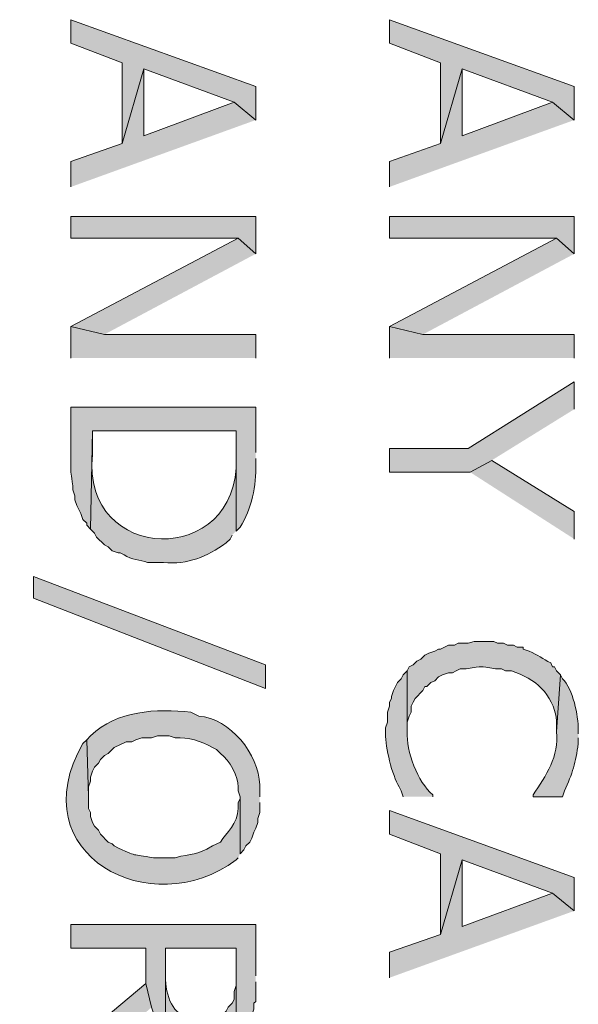
# Model space of a CAD drawing. Extents: x 17 to 595, y 17 to 775.
# Drawn here: x 141 to 158, y 703 to 733 of the extents above; entities that cross this region are included whole.
import ezdxf

# ---------------------------------------------------------------- set-up
doc = ezdxf.new("R2010")
doc.units = 0
doc.header["$MEASUREMENT"] = 0
doc.layers.add('Layer 1', color=7, linetype='Continuous', lineweight=0)

msp = doc.modelspace()

# ---------------------------------------------------------------- hatches: boundary and pattern name
at = {"layer": 'Layer 1', "true_color": 0x000000, "transparency": 33554687}
for points in [[(148.14, 730.38), (148.14, 731.4), (142.5, 733.44), (142.5, 732.72), (144.06, 732.12), (144.06, 729.66), (144.72, 731.94), (147.48, 730.92)], [(157.86, 730.38), (157.86, 731.4), (152.22, 733.44), (152.22, 732.72), (153.78, 732.12), (153.78, 729.66), (154.44, 731.94), (157.2, 730.92)], [(148.14, 730.38), (147.48, 730.92), (144.72, 729.9), (144.72, 731.94), (144.06, 729.66), (142.5, 729.12), (142.5, 728.34)], [(157.86, 730.38), (157.2, 730.92), (154.44, 729.9), (154.44, 731.94), (153.78, 729.66), (152.22, 729.12), (152.22, 728.34)], [(148.14, 726.3), (148.14, 727.44), (142.5, 727.44), (142.5, 726.78), (147.6, 726.78)], [(157.86, 726.3), (157.86, 727.44), (152.22, 727.44), (152.22, 726.78), (157.32, 726.78)], [(148.14, 726.3), (147.6, 726.78), (142.5, 724.08), (143.52, 723.84)], [(157.86, 726.3), (157.32, 726.78), (152.22, 724.08), (153.24, 723.84)], [(148.14, 723.12), (148.14, 723.84), (143.52, 723.84), (142.5, 724.08), (142.5, 723.12)], [(157.86, 723.12), (157.86, 723.84), (153.24, 723.84), (152.22, 724.08), (152.22, 723.12)], [(157.86, 721.56), (157.86, 722.4), (154.62, 720.36), (152.22, 720.36), (152.22, 719.64), (154.68, 719.64), (155.34, 720)], [(157.86, 717.6), (157.86, 718.44), (155.34, 720), (154.68, 719.64)], [(148.44, 713.04), (141.36, 715.8), (141.36, 716.46), (148.44, 713.76), (148.44, 713.04)], [(157.86, 706.26), (157.86, 707.28), (152.22, 709.32), (152.22, 708.6), (153.78, 708), (153.78, 705.54), (154.44, 707.82), (157.2, 706.8)], [(157.86, 706.26), (157.2, 706.8), (154.44, 705.78), (154.44, 707.82), (153.78, 705.54), (152.22, 705), (152.22, 704.22)], [(148.14, 704.28), (148.14, 705.84), (142.5, 705.84), (142.5, 705.12), (144.78, 705.12), (144.78, 704.04), (144.96, 703.32), (145.02, 703.14), (145.14, 703.02), (145.2, 702.9), (145.26, 702.78), (145.38, 702.66), (145.38, 705.12), (147.54, 705.12), (147.54, 702.42), (147.78, 702.66), (147.84, 702.78), (147.9, 702.84), (148.02, 703.08), (148.08, 703.26), (148.08, 703.44), (148.14, 703.5), (148.14, 704.1)], [(144.96, 703.32), (144.78, 704.04), (142.5, 702.12), (142.5, 701.16)]]:
    msp.add_hatch(color=18, dxfattribs=at).paths.add_polyline_path(points)
h = msp.add_hatch(color=18, dxfattribs=at)
edge = h.paths.add_edge_path()
edge.add_spline(control_points=[(148.14, 720.24), (148.14, 720.24), (148.14, 721.62), (148.14, 721.62), (148.14, 721.62), (142.5, 721.62), (142.5, 721.62), (142.5, 721.62), (142.5, 720), (142.5, 720), (142.481, 719.511), (142.508, 719.623), (142.56, 719.22), (142.56, 719.22), (142.56, 719.1), (142.56, 719.1), (142.56, 719.1), (142.62, 718.92), (142.62, 718.92), (142.62, 718.92), (142.62, 718.8), (142.62, 718.8), (142.62, 718.8), (142.68, 718.62), (142.68, 718.62), (142.68, 718.62), (142.8, 718.38), (142.8, 718.38), (142.8, 718.38), (142.86, 718.2), (142.86, 718.2), (142.86, 718.2), (142.98, 718.08), (142.98, 718.08), (142.98, 718.08), (142.98, 718.02), (142.98, 718.02), (142.98, 718.02), (143.1, 717.9), (143.1, 717.9), (143.1, 717.9), (143.16, 720.9), (143.16, 720.9), (143.16, 720.9), (147.54, 720.9), (147.54, 720.9), (147.54, 720.9), (147.54, 717.84), (147.54, 717.84), (147.54, 717.84), (147.66, 717.96), (147.66, 717.96), (148.011, 718.5), (148.164, 719.242), (148.14, 719.88), (148.14, 719.88), (148.14, 720.06), (148.14, 720.06)], knot_values=[0, 0, 0, 0, 1, 1, 1, 2, 2, 2, 3, 3, 3, 4, 4, 4, 5, 5, 5, 6, 6, 6, 7, 7, 7, 8, 8, 8, 9, 9, 9, 10, 10, 10, 11, 11, 11, 12, 12, 12, 13, 13, 13, 14, 14, 14, 15, 15, 15, 16, 16, 16, 17, 17, 17, 18, 18, 18, 19, 19, 19, 19], degree=3, periodic=0)
edge.add_line((148.14, 720.06), (148.14, 720.24))
h = msp.add_hatch(color=18, dxfattribs=at)
edge = h.paths.add_edge_path()
edge.add_spline(control_points=[(147.54, 717.84), (147.54, 717.84), (147.54, 720.18), (147.54, 720.18), (147.54, 720.18), (147.54, 720.06), (147.54, 720.06), (147.661, 716.721), (142.795, 716.816), (143.16, 720.18), (143.16, 720.18), (143.16, 720.9), (143.16, 720.9), (143.16, 720.9), (143.1, 717.9), (143.1, 717.9), (143.1, 717.9), (143.22, 717.78), (143.22, 717.78), (143.22, 717.78), (143.28, 717.66), (143.28, 717.66), (143.28, 717.66), (143.52, 717.42), (143.52, 717.42), (143.52, 717.42), (143.64, 717.36), (143.64, 717.36), (143.64, 717.36), (143.76, 717.24), (143.76, 717.24), (143.76, 717.24), (143.94, 717.18), (143.94, 717.18), (143.94, 717.18), (144, 717.18), (144, 717.18), (144, 717.18), (144.12, 717.12), (144.12, 717.12), (144.345, 716.968), (144.607, 716.972), (144.84, 716.88), (144.84, 716.88), (145.32, 716.88), (145.32, 716.88), (146.082, 716.817), (146.637, 717.059), (147.24, 717.48), (147.24, 717.48), (147.36, 717.6), (147.36, 717.6), (147.36, 717.6), (147.42, 717.72), (147.42, 717.72)], knot_values=[0, 0, 0, 0, 1, 1, 1, 2, 2, 2, 3, 3, 3, 4, 4, 4, 5, 5, 5, 6, 6, 6, 7, 7, 7, 8, 8, 8, 9, 9, 9, 10, 10, 10, 11, 11, 11, 12, 12, 12, 13, 13, 13, 14, 14, 14, 15, 15, 15, 16, 16, 16, 17, 17, 17, 18, 18, 18, 18], degree=3, periodic=0)
edge.add_line((147.42, 717.72), (147.54, 717.84))
h = msp.add_hatch(color=18, dxfattribs=at)
edge = h.paths.add_edge_path()
edge.add_spline(control_points=[(157.44, 713.46), (157.44, 713.46), (157.32, 713.58), (157.32, 713.58), (157.32, 713.58), (157.26, 713.7), (157.26, 713.7), (157.26, 713.7), (157.2, 713.7), (157.2, 713.7), (157.2, 713.7), (157.14, 713.82), (157.14, 713.82), (156.902, 713.947), (156.745, 714.065), (156.48, 714.18), (156.48, 714.18), (156.3, 714.24), (156.3, 714.24), (156.3, 714.24), (156.3, 714.3), (156.3, 714.3), (156.3, 714.3), (156.12, 714.3), (156.12, 714.3), (156.12, 714.3), (156, 714.36), (156, 714.36), (156, 714.36), (155.82, 714.36), (155.82, 714.36), (155.82, 714.36), (155.7, 714.42), (155.7, 714.42), (155.7, 714.42), (155.52, 714.42), (155.52, 714.42), (155.52, 714.42), (155.4, 714.48), (155.4, 714.48), (155.4, 714.48), (154.8, 714.48), (154.8, 714.48), (154.8, 714.48), (154.62, 714.42), (154.62, 714.42), (154.62, 714.42), (154.32, 714.42), (154.32, 714.42), (154.32, 714.42), (154.2, 714.36), (154.2, 714.36), (154.2, 714.36), (154.02, 714.36), (154.02, 714.36), (154.02, 714.36), (153.78, 714.24), (153.78, 714.24), (153.78, 714.24), (153.72, 714.24), (153.72, 714.24), (153.72, 714.24), (153.6, 714.18), (153.6, 714.18), (153.6, 714.18), (153.42, 714.12), (153.42, 714.12), (153.42, 714.12), (153.3, 714.06), (153.3, 714.06), (153.3, 714.06), (153.18, 713.94), (153.18, 713.94), (153.18, 713.94), (153.06, 713.88), (153.06, 713.88), (153.06, 713.88), (152.94, 713.76), (152.94, 713.76), (152.94, 713.76), (152.82, 713.7), (152.82, 713.7), (152.82, 713.7), (152.76, 713.58), (152.76, 713.58), (152.76, 713.58), (152.76, 711.72), (152.76, 711.72), (152.76, 711.72), (152.76, 712.02), (152.76, 712.02), (152.76, 712.02), (152.82, 712.2), (152.82, 712.2), (152.82, 712.2), (152.88, 712.32), (152.88, 712.32), (152.88, 712.32), (152.88, 712.5), (152.88, 712.5), (152.88, 712.5), (152.94, 712.62), (152.94, 712.62), (152.94, 712.62), (153, 712.74), (153, 712.74), (153, 712.74), (153.24, 712.98), (153.24, 712.98), (153.24, 712.98), (153.3, 713.1), (153.3, 713.1), (153.3, 713.1), (153.36, 713.1), (153.36, 713.1), (153.36, 713.1), (153.48, 713.22), (153.48, 713.22), (153.48, 713.22), (153.6, 713.28), (153.6, 713.28), (153.6, 713.28), (153.72, 713.4), (153.72, 713.4), (153.72, 713.4), (153.84, 713.46), (153.84, 713.46), (153.84, 713.46), (154.02, 713.52), (154.02, 713.52), (154.02, 713.52), (154.14, 713.52), (154.14, 713.52), (154.14, 713.52), (154.26, 713.58), (154.26, 713.58), (154.26, 713.58), (154.38, 713.64), (154.38, 713.64), (154.38, 713.64), (154.56, 713.64), (154.56, 713.64), (155.146, 713.734), (154.893, 713.723), (155.46, 713.64), (155.46, 713.64), (155.64, 713.64), (155.64, 713.64), (155.64, 713.64), (155.76, 713.58), (155.76, 713.58), (155.76, 713.58), (155.94, 713.58), (155.94, 713.58), (156.682, 713.332), (157.202, 712.893), (157.32, 712.08), (157.32, 712.08), (157.32, 711.72), (157.32, 711.72)], knot_values=[0, 0, 0, 0, 1, 1, 1, 2, 2, 2, 3, 3, 3, 4, 4, 4, 5, 5, 5, 6, 6, 6, 7, 7, 7, 8, 8, 8, 9, 9, 9, 10, 10, 10, 11, 11, 11, 12, 12, 12, 13, 13, 13, 14, 14, 14, 15, 15, 15, 16, 16, 16, 17, 17, 17, 18, 18, 18, 19, 19, 19, 20, 20, 20, 21, 21, 21, 22, 22, 22, 23, 23, 23, 24, 24, 24, 25, 25, 25, 26, 26, 26, 27, 27, 27, 28, 28, 28, 29, 29, 29, 30, 30, 30, 31, 31, 31, 32, 32, 32, 33, 33, 33, 34, 34, 34, 35, 35, 35, 36, 36, 36, 37, 37, 37, 38, 38, 38, 39, 39, 39, 40, 40, 40, 41, 41, 41, 42, 42, 42, 43, 43, 43, 44, 44, 44, 45, 45, 45, 46, 46, 46, 47, 47, 47, 48, 48, 48, 49, 49, 49, 50, 50, 50, 51, 51, 51, 52, 52, 52, 53, 53, 53, 53], degree=3, periodic=0)
edge.add_line((157.32, 711.72), (157.44, 713.46))
h = msp.add_hatch(color=18, dxfattribs=at)
edge = h.paths.add_edge_path()
edge.add_spline(control_points=[(153.54, 709.74), (153.54, 709.74), (153.54, 709.8), (153.54, 709.8), (153.084, 710.18), (152.727, 711.141), (152.76, 711.72), (152.76, 711.72), (152.76, 713.58), (152.76, 713.58), (152.76, 713.58), (152.64, 713.46), (152.64, 713.46), (152.64, 713.46), (152.58, 713.34), (152.58, 713.34), (152.58, 713.34), (152.46, 713.22), (152.46, 713.22), (152.46, 713.22), (152.34, 712.98), (152.34, 712.98), (152.34, 712.98), (152.28, 712.8), (152.28, 712.8), (152.28, 712.8), (152.28, 712.74), (152.28, 712.74), (152.28, 712.74), (152.22, 712.62), (152.22, 712.62), (152.22, 712.62), (152.22, 712.5), (152.22, 712.5), (152.22, 712.5), (152.16, 712.32), (152.16, 712.32), (152.16, 712.32), (152.16, 712.02), (152.16, 712.02), (152.16, 712.02), (152.1, 711.84), (152.1, 711.84), (152.1, 711.84), (152.1, 711.66), (152.1, 711.66), (152.095, 711.249), (152.294, 710.402), (152.52, 710.04), (152.52, 710.04), (152.58, 709.92), (152.58, 709.92), (152.58, 709.92), (152.64, 709.74), (152.64, 709.74)], knot_values=[0, 0, 0, 0, 1, 1, 1, 2, 2, 2, 3, 3, 3, 4, 4, 4, 5, 5, 5, 6, 6, 6, 7, 7, 7, 8, 8, 8, 9, 9, 9, 10, 10, 10, 11, 11, 11, 12, 12, 12, 13, 13, 13, 14, 14, 14, 15, 15, 15, 16, 16, 16, 17, 17, 17, 18, 18, 18, 18], degree=3, periodic=0)
edge.add_line((152.64, 709.74), (153.54, 709.74))
h = msp.add_hatch(color=18, dxfattribs=at)
edge = h.paths.add_edge_path()
edge.add_spline(control_points=[(157.98, 711.66), (157.98, 711.66), (157.98, 711.78), (157.98, 711.78), (157.983, 712.214), (157.822, 713.028), (157.5, 713.34), (157.5, 713.34), (157.44, 713.46), (157.44, 713.46), (157.44, 713.46), (157.32, 711.72), (157.32, 711.72), (157.398, 710.986), (157.001, 710.372), (156.6, 709.8), (156.6, 709.8), (156.6, 709.74), (156.6, 709.74), (156.6, 709.74), (157.5, 709.74), (157.5, 709.74), (157.5, 709.74), (157.56, 709.92), (157.56, 709.92), (157.799, 710.439), (157.914, 710.798), (157.98, 711.36), (157.98, 711.36), (157.98, 711.54), (157.98, 711.54)], knot_values=[0, 0, 0, 0, 1, 1, 1, 2, 2, 2, 3, 3, 3, 4, 4, 4, 5, 5, 5, 6, 6, 6, 7, 7, 7, 8, 8, 8, 9, 9, 9, 10, 10, 10, 10], degree=3, periodic=0)
edge.add_line((157.98, 711.54), (157.98, 711.66))
h = msp.add_hatch(color=18, dxfattribs=at)
edge = h.paths.add_edge_path()
edge.add_spline(control_points=[(148.26, 709.74), (148.26, 709.74), (148.26, 710.1), (148.26, 710.1), (148.233, 711.034), (147.359, 712.135), (146.4, 712.2), (146.4, 712.2), (146.28, 712.26), (146.28, 712.26), (146.28, 712.26), (146.16, 712.32), (146.16, 712.32), (145.105, 712.436), (143.908, 712.373), (143.1, 711.6), (143.1, 711.6), (142.98, 711.48), (142.98, 711.48), (142.98, 711.48), (143.04, 709.74), (143.04, 709.74), (143.04, 709.74), (143.04, 710.04), (143.04, 710.04), (143.04, 710.04), (143.1, 710.22), (143.1, 710.22), (143.1, 710.22), (143.1, 710.34), (143.1, 710.34), (143.1, 710.34), (143.16, 710.52), (143.16, 710.52), (143.16, 710.52), (143.22, 710.64), (143.22, 710.64), (143.22, 710.64), (143.34, 710.76), (143.34, 710.76), (143.34, 710.76), (143.4, 710.88), (143.4, 710.88), (143.4, 710.88), (143.52, 711), (143.52, 711), (143.52, 711), (143.64, 711.06), (143.64, 711.06), (143.64, 711.06), (143.82, 711.24), (143.82, 711.24), (143.82, 711.24), (144.18, 711.42), (144.18, 711.42), (144.18, 711.42), (144.36, 711.42), (144.36, 711.42), (144.36, 711.42), (144.48, 711.48), (144.48, 711.48), (144.48, 711.48), (144.66, 711.54), (144.66, 711.54), (144.66, 711.54), (144.96, 711.54), (144.96, 711.54), (144.96, 711.54), (145.14, 711.6), (145.14, 711.6), (145.14, 711.6), (145.5, 711.6), (145.5, 711.6), (145.5, 711.6), (145.68, 711.54), (145.68, 711.54), (146.082, 711.559), (146.472, 711.443), (146.82, 711.24), (146.82, 711.24), (146.94, 711.18), (146.94, 711.18), (146.94, 711.18), (147.06, 711.06), (147.06, 711.06), (147.335, 710.865), (147.616, 710.341), (147.6, 710.04), (147.6, 710.04), (147.6, 709.92), (147.6, 709.92), (147.6, 709.92), (147.66, 709.74), (147.66, 709.74), (147.66, 709.74), (147.66, 708), (147.66, 708), (147.66, 708), (147.78, 708.12), (147.78, 708.12), (147.78, 708.12), (147.84, 708.24), (147.84, 708.24), (147.84, 708.24), (147.96, 708.36), (147.96, 708.36), (147.96, 708.36), (148.02, 708.48), (148.02, 708.48), (148.02, 708.48), (148.08, 708.66), (148.08, 708.66), (148.08, 708.66), (148.14, 708.78), (148.14, 708.78), (148.14, 708.78), (148.2, 708.96), (148.2, 708.96), (148.2, 708.96), (148.2, 709.08), (148.2, 709.08), (148.2, 709.08), (148.26, 709.26), (148.26, 709.26), (148.26, 709.26), (148.26, 709.56), (148.26, 709.56)], knot_values=[0, 0, 0, 0, 1, 1, 1, 2, 2, 2, 3, 3, 3, 4, 4, 4, 5, 5, 5, 6, 6, 6, 7, 7, 7, 8, 8, 8, 9, 9, 9, 10, 10, 10, 11, 11, 11, 12, 12, 12, 13, 13, 13, 14, 14, 14, 15, 15, 15, 16, 16, 16, 17, 17, 17, 18, 18, 18, 19, 19, 19, 20, 20, 20, 21, 21, 21, 22, 22, 22, 23, 23, 23, 24, 24, 24, 25, 25, 25, 26, 26, 26, 27, 27, 27, 28, 28, 28, 29, 29, 29, 30, 30, 30, 31, 31, 31, 32, 32, 32, 33, 33, 33, 34, 34, 34, 35, 35, 35, 36, 36, 36, 37, 37, 37, 38, 38, 38, 39, 39, 39, 40, 40, 40, 41, 41, 41, 42, 42, 42, 42], degree=3, periodic=0)
edge.add_line((148.26, 709.56), (148.26, 709.74))
h = msp.add_hatch(color=18, dxfattribs=at)
edge = h.paths.add_edge_path()
edge.add_spline(control_points=[(147.66, 708), (147.66, 708), (147.66, 709.74), (147.66, 709.74), (147.66, 709.74), (147.66, 709.68), (147.66, 709.68), (147.66, 709.68), (147.6, 709.56), (147.6, 709.56), (147.6, 709.56), (147.6, 709.38), (147.6, 709.38), (147.601, 708.918), (147.232, 708.641), (147.06, 708.36), (147.06, 708.36), (146.82, 708.24), (146.82, 708.24), (146.316, 707.938), (146.197, 708.02), (145.68, 707.88), (145.68, 707.88), (145.02, 707.88), (145.02, 707.88), (144.315, 708.016), (144.579, 707.872), (143.82, 708.24), (143.82, 708.24), (143.76, 708.3), (143.76, 708.3), (143.76, 708.3), (143.64, 708.36), (143.64, 708.36), (143.64, 708.36), (143.4, 708.6), (143.4, 708.6), (143.4, 708.6), (143.34, 708.72), (143.34, 708.72), (143.34, 708.72), (143.22, 708.84), (143.22, 708.84), (143.22, 708.84), (143.16, 708.96), (143.16, 708.96), (143.16, 708.96), (143.1, 709.14), (143.1, 709.14), (143.1, 709.14), (143.1, 709.26), (143.1, 709.26), (143.1, 709.26), (143.04, 709.38), (143.04, 709.38), (143.04, 709.38), (143.04, 709.74), (143.04, 709.74), (143.04, 709.74), (142.98, 711.48), (142.98, 711.48), (142.98, 711.48), (142.86, 711.36), (142.86, 711.36), (140.935, 707.986), (144.943, 705.858), (147.54, 707.82), (147.54, 707.82), (147.6, 707.88), (147.6, 707.88)], knot_values=[0, 0, 0, 0, 1, 1, 1, 2, 2, 2, 3, 3, 3, 4, 4, 4, 5, 5, 5, 6, 6, 6, 7, 7, 7, 8, 8, 8, 9, 9, 9, 10, 10, 10, 11, 11, 11, 12, 12, 12, 13, 13, 13, 14, 14, 14, 15, 15, 15, 16, 16, 16, 17, 17, 17, 18, 18, 18, 19, 19, 19, 20, 20, 20, 21, 21, 21, 22, 22, 22, 23, 23, 23, 23], degree=3, periodic=0)
edge.add_line((147.6, 707.88), (147.66, 708))
h = msp.add_hatch(color=18, dxfattribs=at)
edge = h.paths.add_edge_path()
edge.add_spline(control_points=[(147.54, 702.42), (147.54, 702.42), (147.54, 704.22), (147.54, 704.22), (147.54, 704.22), (147.54, 703.98), (147.54, 703.98), (147.54, 703.98), (147.48, 703.8), (147.48, 703.8), (147.48, 703.8), (147.48, 703.56), (147.48, 703.56), (147.48, 703.56), (147.42, 703.44), (147.42, 703.44), (147.42, 703.44), (147.3, 703.32), (147.3, 703.32), (147.3, 703.32), (147.24, 703.2), (147.24, 703.2), (147.24, 703.2), (147.12, 703.08), (147.12, 703.08), (147.12, 703.08), (147, 703.02), (147, 703.02), (147, 703.02), (146.88, 702.96), (146.88, 702.96), (146.88, 702.96), (146.34, 702.96), (146.34, 702.96), (145.642, 702.989), (145.426, 703.552), (145.38, 704.16), (145.38, 704.16), (145.38, 705.12), (145.38, 705.12), (145.38, 705.12), (145.38, 702.66), (145.38, 702.66), (145.38, 702.66), (145.5, 702.54), (145.5, 702.54), (145.5, 702.54), (145.62, 702.48), (145.62, 702.48), (145.62, 702.48), (145.62, 702.42), (145.62, 702.42), (145.62, 702.42), (145.74, 702.36), (145.74, 702.36), (146.171, 702.072), (146.938, 702.075), (147.36, 702.3), (147.36, 702.3), (147.42, 702.36), (147.42, 702.36)], knot_values=[0, 0, 0, 0, 1, 1, 1, 2, 2, 2, 3, 3, 3, 4, 4, 4, 5, 5, 5, 6, 6, 6, 7, 7, 7, 8, 8, 8, 9, 9, 9, 10, 10, 10, 11, 11, 11, 12, 12, 12, 13, 13, 13, 14, 14, 14, 15, 15, 15, 16, 16, 16, 17, 17, 17, 18, 18, 18, 19, 19, 19, 20, 20, 20, 20], degree=3, periodic=0)
edge.add_line((147.42, 702.36), (147.54, 702.42))

# ---------------------------------------------------------------- linework, layer by layer
at = {"layer": 'Layer 1'}
for points in [[(148.14, 730.38), (148.14, 731.4), (142.5, 733.44), (142.5, 732.72), (144.06, 732.12), (144.06, 729.66), (144.72, 731.94), (147.48, 730.92)], [(157.86, 730.38), (157.86, 731.4), (152.22, 733.44), (152.22, 732.72), (153.78, 732.12), (153.78, 729.66), (154.44, 731.94), (157.2, 730.92)], [(148.14, 730.38), (147.48, 730.92), (144.72, 729.9), (144.72, 731.94), (144.06, 729.66), (142.5, 729.12), (142.5, 728.34)], [(157.86, 730.38), (157.2, 730.92), (154.44, 729.9), (154.44, 731.94), (153.78, 729.66), (152.22, 729.12), (152.22, 728.34)], [(148.14, 726.3), (148.14, 727.44), (142.5, 727.44), (142.5, 726.78), (147.6, 726.78)], [(157.86, 726.3), (157.86, 727.44), (152.22, 727.44), (152.22, 726.78), (157.32, 726.78)], [(148.14, 726.3), (147.6, 726.78), (142.5, 724.08), (143.52, 723.84)], [(157.86, 726.3), (157.32, 726.78), (152.22, 724.08), (153.24, 723.84)], [(148.14, 723.12), (148.14, 723.84), (143.52, 723.84), (142.5, 724.08), (142.5, 723.12)], [(157.86, 723.12), (157.86, 723.84), (153.24, 723.84), (152.22, 724.08), (152.22, 723.12)], [(157.86, 721.56), (157.86, 722.4), (154.62, 720.36), (152.22, 720.36), (152.22, 719.64), (154.68, 719.64), (155.34, 720)], [(157.86, 717.6), (157.86, 718.44), (155.34, 720), (154.68, 719.64)], [(148.44, 713.04), (141.36, 715.8), (141.36, 716.46), (148.44, 713.76), (148.44, 713.04)], [(157.86, 706.26), (157.86, 707.28), (152.22, 709.32), (152.22, 708.6), (153.78, 708), (153.78, 705.54), (154.44, 707.82), (157.2, 706.8)], [(157.86, 706.26), (157.2, 706.8), (154.44, 705.78), (154.44, 707.82), (153.78, 705.54), (152.22, 705), (152.22, 704.22)], [(148.14, 704.28), (148.14, 705.84), (142.5, 705.84), (142.5, 705.12), (144.78, 705.12), (144.78, 704.04), (144.96, 703.32), (145.02, 703.14), (145.14, 703.02), (145.2, 702.9), (145.26, 702.78), (145.38, 702.66), (145.38, 705.12), (147.54, 705.12), (147.54, 702.42), (147.78, 702.66), (147.84, 702.78), (147.9, 702.84), (148.02, 703.08), (148.08, 703.26), (148.08, 703.44), (148.14, 703.5), (148.14, 704.1)], [(144.96, 703.32), (144.78, 704.04), (142.5, 702.12), (142.5, 701.16)]]:
    msp.add_lwpolyline(points, dxfattribs=at)
for points, knots in [([(148.14, 720.24), (148.14, 720.24), (148.14, 721.62), (148.14, 721.62), (148.14, 721.62), (142.5, 721.62), (142.5, 721.62), (142.5, 721.62), (142.5, 720), (142.5, 720), (142.481, 719.511), (142.508, 719.623), (142.56, 719.22), (142.56, 719.22), (142.56, 719.1), (142.56, 719.1), (142.56, 719.1), (142.62, 718.92), (142.62, 718.92), (142.62, 718.92), (142.62, 718.8), (142.62, 718.8), (142.62, 718.8), (142.68, 718.62), (142.68, 718.62), (142.68, 718.62), (142.8, 718.38), (142.8, 718.38), (142.8, 718.38), (142.86, 718.2), (142.86, 718.2), (142.86, 718.2), (142.98, 718.08), (142.98, 718.08), (142.98, 718.08), (142.98, 718.02), (142.98, 718.02), (142.98, 718.02), (143.1, 717.9), (143.1, 717.9), (143.1, 717.9), (143.16, 720.9), (143.16, 720.9), (143.16, 720.9), (147.54, 720.9), (147.54, 720.9), (147.54, 720.9), (147.54, 717.84), (147.54, 717.84), (147.54, 717.84), (147.66, 717.96), (147.66, 717.96), (148.011, 718.5), (148.164, 719.242), (148.14, 719.88), (148.14, 719.88), (148.14, 720.06), (148.14, 720.06)], [0, 0, 0, 0, 1, 1, 1, 2, 2, 2, 3, 3, 3, 4, 4, 4, 5, 5, 5, 6, 6, 6, 7, 7, 7, 8, 8, 8, 9, 9, 9, 10, 10, 10, 11, 11, 11, 12, 12, 12, 13, 13, 13, 14, 14, 14, 15, 15, 15, 16, 16, 16, 17, 17, 17, 18, 18, 18, 19, 19, 19, 19]), ([(147.54, 717.84), (147.54, 717.84), (147.54, 720.18), (147.54, 720.18), (147.54, 720.18), (147.54, 720.06), (147.54, 720.06), (147.661, 716.721), (142.795, 716.816), (143.16, 720.18), (143.16, 720.18), (143.16, 720.9), (143.16, 720.9), (143.16, 720.9), (143.1, 717.9), (143.1, 717.9), (143.1, 717.9), (143.22, 717.78), (143.22, 717.78), (143.22, 717.78), (143.28, 717.66), (143.28, 717.66), (143.28, 717.66), (143.52, 717.42), (143.52, 717.42), (143.52, 717.42), (143.64, 717.36), (143.64, 717.36), (143.64, 717.36), (143.76, 717.24), (143.76, 717.24), (143.76, 717.24), (143.94, 717.18), (143.94, 717.18), (143.94, 717.18), (144, 717.18), (144, 717.18), (144, 717.18), (144.12, 717.12), (144.12, 717.12), (144.345, 716.968), (144.607, 716.972), (144.84, 716.88), (144.84, 716.88), (145.32, 716.88), (145.32, 716.88), (146.082, 716.817), (146.637, 717.059), (147.24, 717.48), (147.24, 717.48), (147.36, 717.6), (147.36, 717.6), (147.36, 717.6), (147.42, 717.72), (147.42, 717.72)], [0, 0, 0, 0, 1, 1, 1, 2, 2, 2, 3, 3, 3, 4, 4, 4, 5, 5, 5, 6, 6, 6, 7, 7, 7, 8, 8, 8, 9, 9, 9, 10, 10, 10, 11, 11, 11, 12, 12, 12, 13, 13, 13, 14, 14, 14, 15, 15, 15, 16, 16, 16, 17, 17, 17, 18, 18, 18, 18]), ([(157.44, 713.46), (157.44, 713.46), (157.32, 713.58), (157.32, 713.58), (157.32, 713.58), (157.26, 713.7), (157.26, 713.7), (157.26, 713.7), (157.2, 713.7), (157.2, 713.7), (157.2, 713.7), (157.14, 713.82), (157.14, 713.82), (156.902, 713.947), (156.745, 714.065), (156.48, 714.18), (156.48, 714.18), (156.3, 714.24), (156.3, 714.24), (156.3, 714.24), (156.3, 714.3), (156.3, 714.3), (156.3, 714.3), (156.12, 714.3), (156.12, 714.3), (156.12, 714.3), (156, 714.36), (156, 714.36), (156, 714.36), (155.82, 714.36), (155.82, 714.36), (155.82, 714.36), (155.7, 714.42), (155.7, 714.42), (155.7, 714.42), (155.52, 714.42), (155.52, 714.42), (155.52, 714.42), (155.4, 714.48), (155.4, 714.48), (155.4, 714.48), (154.8, 714.48), (154.8, 714.48), (154.8, 714.48), (154.62, 714.42), (154.62, 714.42), (154.62, 714.42), (154.32, 714.42), (154.32, 714.42), (154.32, 714.42), (154.2, 714.36), (154.2, 714.36), (154.2, 714.36), (154.02, 714.36), (154.02, 714.36), (154.02, 714.36), (153.78, 714.24), (153.78, 714.24), (153.78, 714.24), (153.72, 714.24), (153.72, 714.24), (153.72, 714.24), (153.6, 714.18), (153.6, 714.18), (153.6, 714.18), (153.42, 714.12), (153.42, 714.12), (153.42, 714.12), (153.3, 714.06), (153.3, 714.06), (153.3, 714.06), (153.18, 713.94), (153.18, 713.94), (153.18, 713.94), (153.06, 713.88), (153.06, 713.88), (153.06, 713.88), (152.94, 713.76), (152.94, 713.76), (152.94, 713.76), (152.82, 713.7), (152.82, 713.7), (152.82, 713.7), (152.76, 713.58), (152.76, 713.58), (152.76, 713.58), (152.76, 711.72), (152.76, 711.72), (152.76, 711.72), (152.76, 712.02), (152.76, 712.02), (152.76, 712.02), (152.82, 712.2), (152.82, 712.2), (152.82, 712.2), (152.88, 712.32), (152.88, 712.32), (152.88, 712.32), (152.88, 712.5), (152.88, 712.5), (152.88, 712.5), (152.94, 712.62), (152.94, 712.62), (152.94, 712.62), (153, 712.74), (153, 712.74), (153, 712.74), (153.24, 712.98), (153.24, 712.98), (153.24, 712.98), (153.3, 713.1), (153.3, 713.1), (153.3, 713.1), (153.36, 713.1), (153.36, 713.1), (153.36, 713.1), (153.48, 713.22), (153.48, 713.22), (153.48, 713.22), (153.6, 713.28), (153.6, 713.28), (153.6, 713.28), (153.72, 713.4), (153.72, 713.4), (153.72, 713.4), (153.84, 713.46), (153.84, 713.46), (153.84, 713.46), (154.02, 713.52), (154.02, 713.52), (154.02, 713.52), (154.14, 713.52), (154.14, 713.52), (154.14, 713.52), (154.26, 713.58), (154.26, 713.58), (154.26, 713.58), (154.38, 713.64), (154.38, 713.64), (154.38, 713.64), (154.56, 713.64), (154.56, 713.64), (155.146, 713.734), (154.893, 713.723), (155.46, 713.64), (155.46, 713.64), (155.64, 713.64), (155.64, 713.64), (155.64, 713.64), (155.76, 713.58), (155.76, 713.58), (155.76, 713.58), (155.94, 713.58), (155.94, 713.58), (156.682, 713.332), (157.202, 712.893), (157.32, 712.08), (157.32, 712.08), (157.32, 711.72), (157.32, 711.72)], [0, 0, 0, 0, 1, 1, 1, 2, 2, 2, 3, 3, 3, 4, 4, 4, 5, 5, 5, 6, 6, 6, 7, 7, 7, 8, 8, 8, 9, 9, 9, 10, 10, 10, 11, 11, 11, 12, 12, 12, 13, 13, 13, 14, 14, 14, 15, 15, 15, 16, 16, 16, 17, 17, 17, 18, 18, 18, 19, 19, 19, 20, 20, 20, 21, 21, 21, 22, 22, 22, 23, 23, 23, 24, 24, 24, 25, 25, 25, 26, 26, 26, 27, 27, 27, 28, 28, 28, 29, 29, 29, 30, 30, 30, 31, 31, 31, 32, 32, 32, 33, 33, 33, 34, 34, 34, 35, 35, 35, 36, 36, 36, 37, 37, 37, 38, 38, 38, 39, 39, 39, 40, 40, 40, 41, 41, 41, 42, 42, 42, 43, 43, 43, 44, 44, 44, 45, 45, 45, 46, 46, 46, 47, 47, 47, 48, 48, 48, 49, 49, 49, 50, 50, 50, 51, 51, 51, 52, 52, 52, 53, 53, 53, 53]), ([(153.54, 709.74), (153.54, 709.74), (153.54, 709.8), (153.54, 709.8), (153.084, 710.18), (152.727, 711.141), (152.76, 711.72), (152.76, 711.72), (152.76, 713.58), (152.76, 713.58), (152.76, 713.58), (152.64, 713.46), (152.64, 713.46), (152.64, 713.46), (152.58, 713.34), (152.58, 713.34), (152.58, 713.34), (152.46, 713.22), (152.46, 713.22), (152.46, 713.22), (152.34, 712.98), (152.34, 712.98), (152.34, 712.98), (152.28, 712.8), (152.28, 712.8), (152.28, 712.8), (152.28, 712.74), (152.28, 712.74), (152.28, 712.74), (152.22, 712.62), (152.22, 712.62), (152.22, 712.62), (152.22, 712.5), (152.22, 712.5), (152.22, 712.5), (152.16, 712.32), (152.16, 712.32), (152.16, 712.32), (152.16, 712.02), (152.16, 712.02), (152.16, 712.02), (152.1, 711.84), (152.1, 711.84), (152.1, 711.84), (152.1, 711.66), (152.1, 711.66), (152.095, 711.249), (152.294, 710.402), (152.52, 710.04), (152.52, 710.04), (152.58, 709.92), (152.58, 709.92), (152.58, 709.92), (152.64, 709.74), (152.64, 709.74)], [0, 0, 0, 0, 1, 1, 1, 2, 2, 2, 3, 3, 3, 4, 4, 4, 5, 5, 5, 6, 6, 6, 7, 7, 7, 8, 8, 8, 9, 9, 9, 10, 10, 10, 11, 11, 11, 12, 12, 12, 13, 13, 13, 14, 14, 14, 15, 15, 15, 16, 16, 16, 17, 17, 17, 18, 18, 18, 18]), ([(157.98, 711.66), (157.98, 711.66), (157.98, 711.78), (157.98, 711.78), (157.983, 712.214), (157.822, 713.028), (157.5, 713.34), (157.5, 713.34), (157.44, 713.46), (157.44, 713.46), (157.44, 713.46), (157.32, 711.72), (157.32, 711.72), (157.398, 710.986), (157.001, 710.372), (156.6, 709.8), (156.6, 709.8), (156.6, 709.74), (156.6, 709.74), (156.6, 709.74), (157.5, 709.74), (157.5, 709.74), (157.5, 709.74), (157.56, 709.92), (157.56, 709.92), (157.799, 710.439), (157.914, 710.798), (157.98, 711.36), (157.98, 711.36), (157.98, 711.54), (157.98, 711.54)], [0, 0, 0, 0, 1, 1, 1, 2, 2, 2, 3, 3, 3, 4, 4, 4, 5, 5, 5, 6, 6, 6, 7, 7, 7, 8, 8, 8, 9, 9, 9, 10, 10, 10, 10]), ([(148.26, 709.74), (148.26, 709.74), (148.26, 710.1), (148.26, 710.1), (148.233, 711.034), (147.359, 712.135), (146.4, 712.2), (146.4, 712.2), (146.28, 712.26), (146.28, 712.26), (146.28, 712.26), (146.16, 712.32), (146.16, 712.32), (145.105, 712.436), (143.908, 712.373), (143.1, 711.6), (143.1, 711.6), (142.98, 711.48), (142.98, 711.48), (142.98, 711.48), (143.04, 709.74), (143.04, 709.74), (143.04, 709.74), (143.04, 710.04), (143.04, 710.04), (143.04, 710.04), (143.1, 710.22), (143.1, 710.22), (143.1, 710.22), (143.1, 710.34), (143.1, 710.34), (143.1, 710.34), (143.16, 710.52), (143.16, 710.52), (143.16, 710.52), (143.22, 710.64), (143.22, 710.64), (143.22, 710.64), (143.34, 710.76), (143.34, 710.76), (143.34, 710.76), (143.4, 710.88), (143.4, 710.88), (143.4, 710.88), (143.52, 711), (143.52, 711), (143.52, 711), (143.64, 711.06), (143.64, 711.06), (143.64, 711.06), (143.82, 711.24), (143.82, 711.24), (143.82, 711.24), (144.18, 711.42), (144.18, 711.42), (144.18, 711.42), (144.36, 711.42), (144.36, 711.42), (144.36, 711.42), (144.48, 711.48), (144.48, 711.48), (144.48, 711.48), (144.66, 711.54), (144.66, 711.54), (144.66, 711.54), (144.96, 711.54), (144.96, 711.54), (144.96, 711.54), (145.14, 711.6), (145.14, 711.6), (145.14, 711.6), (145.5, 711.6), (145.5, 711.6), (145.5, 711.6), (145.68, 711.54), (145.68, 711.54), (146.082, 711.559), (146.472, 711.443), (146.82, 711.24), (146.82, 711.24), (146.94, 711.18), (146.94, 711.18), (146.94, 711.18), (147.06, 711.06), (147.06, 711.06), (147.335, 710.865), (147.616, 710.341), (147.6, 710.04), (147.6, 710.04), (147.6, 709.92), (147.6, 709.92), (147.6, 709.92), (147.66, 709.74), (147.66, 709.74), (147.66, 709.74), (147.66, 708), (147.66, 708), (147.66, 708), (147.78, 708.12), (147.78, 708.12), (147.78, 708.12), (147.84, 708.24), (147.84, 708.24), (147.84, 708.24), (147.96, 708.36), (147.96, 708.36), (147.96, 708.36), (148.02, 708.48), (148.02, 708.48), (148.02, 708.48), (148.08, 708.66), (148.08, 708.66), (148.08, 708.66), (148.14, 708.78), (148.14, 708.78), (148.14, 708.78), (148.2, 708.96), (148.2, 708.96), (148.2, 708.96), (148.2, 709.08), (148.2, 709.08), (148.2, 709.08), (148.26, 709.26), (148.26, 709.26), (148.26, 709.26), (148.26, 709.56), (148.26, 709.56)], [0, 0, 0, 0, 1, 1, 1, 2, 2, 2, 3, 3, 3, 4, 4, 4, 5, 5, 5, 6, 6, 6, 7, 7, 7, 8, 8, 8, 9, 9, 9, 10, 10, 10, 11, 11, 11, 12, 12, 12, 13, 13, 13, 14, 14, 14, 15, 15, 15, 16, 16, 16, 17, 17, 17, 18, 18, 18, 19, 19, 19, 20, 20, 20, 21, 21, 21, 22, 22, 22, 23, 23, 23, 24, 24, 24, 25, 25, 25, 26, 26, 26, 27, 27, 27, 28, 28, 28, 29, 29, 29, 30, 30, 30, 31, 31, 31, 32, 32, 32, 33, 33, 33, 34, 34, 34, 35, 35, 35, 36, 36, 36, 37, 37, 37, 38, 38, 38, 39, 39, 39, 40, 40, 40, 41, 41, 41, 42, 42, 42, 42]), ([(147.66, 708), (147.66, 708), (147.66, 709.74), (147.66, 709.74), (147.66, 709.74), (147.66, 709.68), (147.66, 709.68), (147.66, 709.68), (147.6, 709.56), (147.6, 709.56), (147.6, 709.56), (147.6, 709.38), (147.6, 709.38), (147.601, 708.918), (147.232, 708.641), (147.06, 708.36), (147.06, 708.36), (146.82, 708.24), (146.82, 708.24), (146.316, 707.938), (146.197, 708.02), (145.68, 707.88), (145.68, 707.88), (145.02, 707.88), (145.02, 707.88), (144.315, 708.016), (144.579, 707.872), (143.82, 708.24), (143.82, 708.24), (143.76, 708.3), (143.76, 708.3), (143.76, 708.3), (143.64, 708.36), (143.64, 708.36), (143.64, 708.36), (143.4, 708.6), (143.4, 708.6), (143.4, 708.6), (143.34, 708.72), (143.34, 708.72), (143.34, 708.72), (143.22, 708.84), (143.22, 708.84), (143.22, 708.84), (143.16, 708.96), (143.16, 708.96), (143.16, 708.96), (143.1, 709.14), (143.1, 709.14), (143.1, 709.14), (143.1, 709.26), (143.1, 709.26), (143.1, 709.26), (143.04, 709.38), (143.04, 709.38), (143.04, 709.38), (143.04, 709.74), (143.04, 709.74), (143.04, 709.74), (142.98, 711.48), (142.98, 711.48), (142.98, 711.48), (142.86, 711.36), (142.86, 711.36), (140.935, 707.986), (144.943, 705.858), (147.54, 707.82), (147.54, 707.82), (147.6, 707.88), (147.6, 707.88)], [0, 0, 0, 0, 1, 1, 1, 2, 2, 2, 3, 3, 3, 4, 4, 4, 5, 5, 5, 6, 6, 6, 7, 7, 7, 8, 8, 8, 9, 9, 9, 10, 10, 10, 11, 11, 11, 12, 12, 12, 13, 13, 13, 14, 14, 14, 15, 15, 15, 16, 16, 16, 17, 17, 17, 18, 18, 18, 19, 19, 19, 20, 20, 20, 21, 21, 21, 22, 22, 22, 23, 23, 23, 23]), ([(147.54, 702.42), (147.54, 702.42), (147.54, 704.22), (147.54, 704.22), (147.54, 704.22), (147.54, 703.98), (147.54, 703.98), (147.54, 703.98), (147.48, 703.8), (147.48, 703.8), (147.48, 703.8), (147.48, 703.56), (147.48, 703.56), (147.48, 703.56), (147.42, 703.44), (147.42, 703.44), (147.42, 703.44), (147.3, 703.32), (147.3, 703.32), (147.3, 703.32), (147.24, 703.2), (147.24, 703.2), (147.24, 703.2), (147.12, 703.08), (147.12, 703.08), (147.12, 703.08), (147, 703.02), (147, 703.02), (147, 703.02), (146.88, 702.96), (146.88, 702.96), (146.88, 702.96), (146.34, 702.96), (146.34, 702.96), (145.642, 702.989), (145.426, 703.552), (145.38, 704.16), (145.38, 704.16), (145.38, 705.12), (145.38, 705.12), (145.38, 705.12), (145.38, 702.66), (145.38, 702.66), (145.38, 702.66), (145.5, 702.54), (145.5, 702.54), (145.5, 702.54), (145.62, 702.48), (145.62, 702.48), (145.62, 702.48), (145.62, 702.42), (145.62, 702.42), (145.62, 702.42), (145.74, 702.36), (145.74, 702.36), (146.171, 702.072), (146.938, 702.075), (147.36, 702.3), (147.36, 702.3), (147.42, 702.36), (147.42, 702.36)], [0, 0, 0, 0, 1, 1, 1, 2, 2, 2, 3, 3, 3, 4, 4, 4, 5, 5, 5, 6, 6, 6, 7, 7, 7, 8, 8, 8, 9, 9, 9, 10, 10, 10, 11, 11, 11, 12, 12, 12, 13, 13, 13, 14, 14, 14, 15, 15, 15, 16, 16, 16, 17, 17, 17, 18, 18, 18, 19, 19, 19, 20, 20, 20, 20])]:
    msp.add_open_spline(points, degree=3, knots=knots, dxfattribs=at)

doc.saveas('drawing.dxf')
